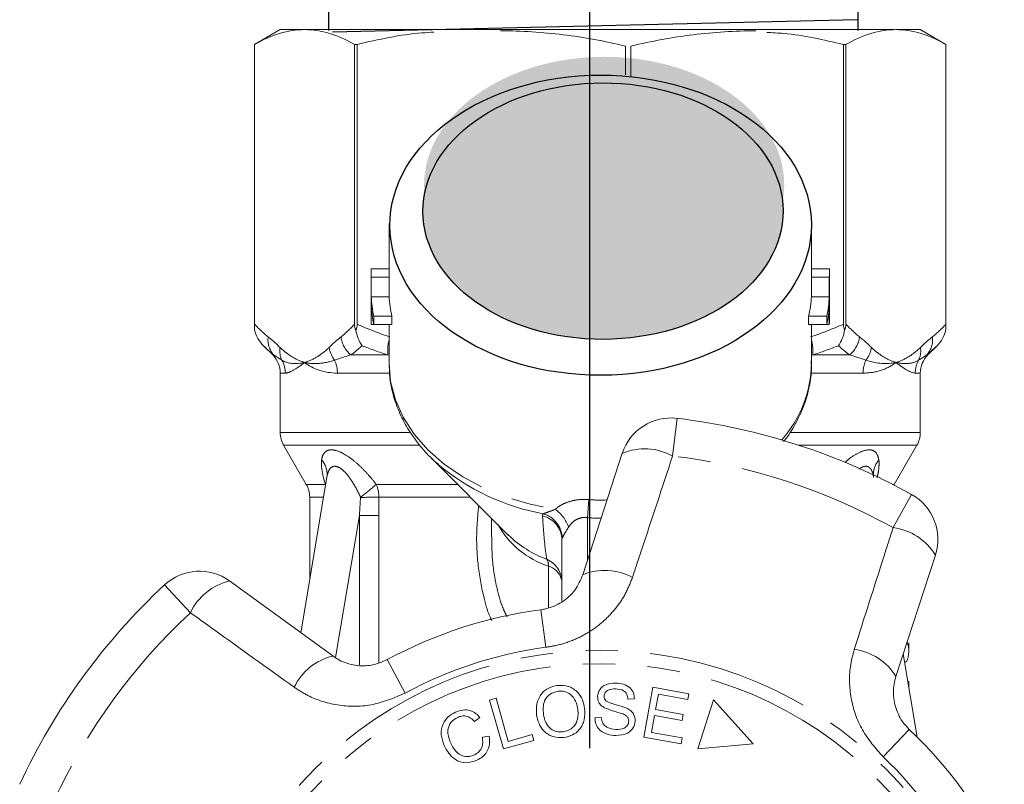
# Model space of a CAD drawing. Units: millimetres. Extents: x -9 to 8604, y -11713 to 1992.
# Drawn here: x 6697 to 6735, y -9641 to -9611 of the extents above; entities that cross this region are included whole.
import ezdxf

# ---------------------------------------------------------------- set-up
doc = ezdxf.new("R2010")
doc.units = ezdxf.units.MM
doc.linetypes.add('CENTER', pattern=[50.8, 31.75, -6.35, 6.35, -6.35])
doc.linetypes.add('PHANTOM', pattern=[12.7, 6.35, -1.27, 1.27, -1.27, 1.27, -1.27])

msp = doc.modelspace()

# ---------------------------------------------------------------- hatches: boundary and pattern name
h = msp.add_hatch(color=256)
h.dxf.hatch_style = 1
edge = h.paths.add_edge_path()
edge.add_ellipse((6719.835, -9617.941), major_axis=(7.033, 0.017), ratio=0.712142, start_angle=0, end_angle=360)
h = msp.add_hatch(color=256)
h.dxf.hatch_style = 1
edge = h.paths.add_edge_path()
edge.add_ellipse((6719.79, -9618.958), major_axis=(7.033, 0.017), ratio=0.712142, start_angle=0, end_angle=360)

# ---------------------------------------------------------------- linework, layer by layer
at = {"linetype": 'CENTER'}
msp.add_line((6719.279, -9690.732), (6719.279, -9519.061), dxfattribs=at)
at = {"ltscale": 0.3}
for p, q in [((6709.072, -9610.861), (6709.072, -9611.904)), ((6729.742, -9610.861), (6729.742, -9611.904)), ((6729.711, -9611.484), (6709.228, -9611.973))]:
    msp.add_line(p, q, dxfattribs=at)
at = {"color": 7, "linetype": 'Continuous', "lineweight": 15}
for p, q in [((6707.184, -9611.87), (6706.184, -9612.447)), ((6707.184, -9611.87), (6708.135, -9611.87)), ((6708.135, -9611.87), (6731.163, -9611.87)), ((6731.232, -9611.87), (6732.184, -9611.87)), ((6733.184, -9612.447), (6732.184, -9611.87)), ((6706.184, -9612.447), (6706.184, -9623.601)), ((6706.184, -9623.376), (6706.184, -9612.447)), ((6706.184, -9612.447), (6706.184, -9612.447)), ((6710.189, -9612.447), (6710.086, -9612.447)), ((6710.086, -9612.447), (6710.086, -9623.376)), ((6710.189, -9623.376), (6710.189, -9612.447)), ((6720.663, -9612.51), (6720.663, -9613.638)), ((6720.882, -9613.689), (6720.882, -9612.51)), ((6729.178, -9612.447), (6729.178, -9623.376)), ((6729.281, -9612.447), (6729.178, -9612.447)), ((6729.281, -9623.376), (6729.281, -9612.447)), ((6733.183, -9612.447), (6733.183, -9623.376)), ((6733.184, -9612.447), (6733.183, -9612.447)), ((6733.184, -9623.601), (6733.184, -9612.447)), ((6711.434, -9619.439), (6711.434, -9621.337)), ((6727.934, -9621.337), (6727.934, -9619.439)), ((6710.735, -9621.212), (6711.434, -9621.212)), ((6727.934, -9621.212), (6728.632, -9621.212)), ((6710.734, -9621.337), (6710.734, -9623.186)), ((6710.738, -9621.538), (6711.438, -9621.538)), ((6710.738, -9621.538), (6710.738, -9622.3)), ((6711.438, -9622.3), (6711.438, -9621.538)), ((6727.929, -9621.538), (6727.929, -9622.3)), ((6727.929, -9621.538), (6728.629, -9621.538)), ((6728.629, -9621.538), (6728.629, -9622.3)), ((6728.634, -9623.186), (6728.634, -9621.337)), ((6710.738, -9622.3), (6711.438, -9622.3)), ((6727.929, -9622.3), (6728.629, -9622.3)), ((6710.738, -9622.626), (6710.738, -9623.388)), ((6728.629, -9622.626), (6728.629, -9623.388)), ((6710.838, -9623.061), (6711.547, -9623.061)), ((6710.838, -9623.061), (6710.838, -9623.388)), ((6711.547, -9623.388), (6711.547, -9623.061)), ((6727.82, -9623.061), (6727.82, -9623.388)), ((6727.82, -9623.061), (6728.529, -9623.061)), ((6728.529, -9623.061), (6728.529, -9623.388)), ((6710.738, -9623.388), (6710.838, -9623.388)), ((6710.838, -9623.388), (6711.547, -9623.388)), ((6711.434, -9623.388), (6711.434, -9624.907)), ((6727.82, -9623.388), (6728.529, -9623.388)), ((6727.934, -9624.907), (6727.934, -9623.388)), ((6728.529, -9623.388), (6728.629, -9623.388)), ((6706.529, -9624.215), (6706.891, -9624.577)), ((6732.476, -9624.577), (6732.838, -9624.215)), ((6707.184, -9625.284), (6707.184, -9627.602)), ((6732.184, -9627.602), (6732.184, -9625.284)), ((6707.317, -9628.102), (6708.2, -9629.63)), ((6731.167, -9629.63), (6732.05, -9628.102)), ((6719.004, -9633.16), (6720.544, -9628.418)), ((6713.057, -9628.574), (6716.104, -9631.621)), ((6709.004, -9629.347), (6707.987, -9635.426)), ((6731.153, -9629.656), (6731.167, -9629.63)), ((6708.334, -9630.13), (6708.334, -9633.356)), ((6715.434, -9630.95), (6715.434, -9631.685)), ((6716.067, -9631.583), (6716.104, -9631.621)), ((6718.184, -9634.195), (6718.184, -9631.803)), ((6732.772, -9632.391), (6731.231, -9637.133)), ((6705.203, -9633.403), (6709.236, -9636.333)), ((6731.734, -9636.139), (6731.734, -9635.821)), ((6732.062, -9639.499), (6731.518, -9636.25)), ((6731.64, -9636.562), (6731.57, -9636.562)), ((6731.699, -9637.331), (6731.734, -9637.331)), ((6731.734, -9637.539), (6731.734, -9637.331)), ((6721.386, -9639.498), (6721.74, -9637.553)), ((6721.74, -9637.553), (6723.147, -9637.808)), ((6715.359, -9638.056), (6715.611, -9637.984)), ((6715.9, -9639.965), (6715.359, -9638.056)), ((6715.611, -9637.984), (6716.088, -9639.668)), ((6721.018, -9638.006), (6720.766, -9638.016)), ((6721.956, -9637.829), (6721.847, -9638.424)), ((6723.105, -9638.038), (6721.956, -9637.829)), ((6723.147, -9637.808), (6723.105, -9638.038)), ((6724.108, -9638.045), (6723.494, -9639.965)), ((6725.658, -9639.764), (6724.108, -9638.045)), ((6721.847, -9638.424), (6722.924, -9638.62)), ((6714.985, -9638.732), (6714.773, -9638.893)), ((6719.474, -9638.742), (6719.722, -9638.729)), ((6721.806, -9638.653), (6721.685, -9639.315)), ((6722.882, -9638.849), (6721.806, -9638.653)), ((6722.924, -9638.62), (6722.882, -9638.849)), ((6715.078, -9639.507), (6715.345, -9639.461)), ((6717.092, -9639.627), (6715.9, -9639.965)), ((6716.088, -9639.668), (6717.029, -9639.402)), ((6717.029, -9639.402), (6717.092, -9639.627)), ((6722.838, -9639.762), (6721.386, -9639.498)), ((6721.685, -9639.315), (6722.88, -9639.533)), ((6722.88, -9639.533), (6722.838, -9639.762)), ((6723.494, -9639.965), (6725.658, -9639.764))]:
    msp.add_line(p, q, dxfattribs=at)
at = {"color": 8, "linetype": 'PHANTOM', "lineweight": 0}
for p, q in [((6706.891, -9624.577), (6706.932, -9624.577)), ((6709.943, -9624.577), (6711.39, -9624.577)), ((6711.434, -9624.585), (6711.39, -9624.577)), ((6727.977, -9624.577), (6727.934, -9624.585)), ((6727.977, -9624.577), (6729.424, -9624.577)), ((6732.435, -9624.577), (6732.476, -9624.577)), ((6707.382, -9625.284), (6707.184, -9625.284)), ((6711.422, -9625.284), (6709.417, -9625.284)), ((6729.95, -9625.284), (6727.929, -9625.284)), ((6732.184, -9625.284), (6731.985, -9625.284)), ((6722.687, -9627.051), (6722.509, -9628.523)), ((6707.184, -9627.602), (6712.235, -9627.602)), ((6727.088, -9627.602), (6732.184, -9627.602)), ((6712.626, -9628.102), (6707.317, -9628.102)), ((6732.05, -9628.102), (6727.435, -9628.102)), ((6708.2, -9629.63), (6708.943, -9629.63)), ((6708.943, -9629.63), (6708.955, -9629.641)), ((6708.954, -9629.65), (6708.943, -9629.63)), ((6710.932, -9629.63), (6714.113, -9629.63)), ((6731.102, -9629.63), (6731.167, -9629.63)), ((6731.121, -9631.321), (6731.842, -9630.026)), ((6708.873, -9630.13), (6708.334, -9630.13)), ((6714.613, -9630.13), (6711.034, -9630.13)), ((6719.238, -9630.226), (6719.184, -9630.932)), ((6710.275, -9630.843), (6709.347, -9636.388)), ((6710.275, -9636.683), (6710.275, -9630.843)), ((6711.037, -9630.843), (6711.037, -9636.588)), ((6719.184, -9630.932), (6719.184, -9632.607)), ((6717.66, -9634.435), (6717.66, -9632.827)), ((6703.675, -9634.642), (6702.666, -9633.556)), ((6717.366, -9634.524), (6717.563, -9635.993)), ((6711.362, -9636.475), (6712.067, -9637.779)), ((6731.754, -9639.199), (6730.731, -9640.272))]:
    msp.add_line(p, q, dxfattribs=at)
at = {"color": 8, "linetype": 'PHANTOM', "lineweight": 0, "flags": 128}
msp.add_lwpolyline([(6711.434, -9624.907), (6711.495, -9625.619), (6711.681, -9626.326), (6711.989, -9627.011), (6712.414, -9627.665), (6712.949, -9628.276), (6713.586, -9628.837), (6714.317, -9629.337), (6715.128, -9629.77), (6716.009, -9630.13), (6716.946, -9630.41), (6717.924, -9630.606)], dxfattribs=at)
at = {"color": 7, "linetype": 'Continuous', "lineweight": 15, "flags": 128}
msp.add_lwpolyline([(6713.057, -9628.574), (6713.215, -9628.726), (6713.34, -9628.84)], dxfattribs=at)
at = {"color": 8, "linetype": 'PHANTOM', "lineweight": 0}
for radius in [15.754, 15.237]:
    msp.add_circle((6719.684, -9651.87), radius, dxfattribs=at)
at = {"color": 7, "linetype": 'Continuous', "lineweight": 15}
for centre, radius, start, end in [((6715.21, -9621.337), 4.476, 178.3978, 182.5764), ((6724.157, -9621.337), 4.476, 357.4236, 1.6022), ((6715.561, -9621.337), 4.127, 180.0003, 182.7948), ((6723.806, -9621.337), 4.127, 357.2053, 359.9996), ((6715.27, -9622.094), 4.537, 182.5989, 192.3097), ((6715.625, -9622.093), 4.192, 182.8237, 193.3512), ((6723.742, -9622.093), 4.192, 346.6488, 357.1763), ((6724.097, -9622.094), 4.537, 347.6903, 357.4011), ((6715.27, -9622.42), 4.537, 182.5989, 192.3097), ((6724.097, -9622.42), 4.537, 347.6903, 357.4011), ((6715.21, -9623.186), 4.477, 180.0002, 182.5762), ((6724.157, -9623.186), 4.477, 357.4238, 359.9998), ((6706.184, -9625.284), 1, 0, 45), ((6733.184, -9625.284), 1, 135, 180), ((6722.446, -9629.037), 2, 83.1006, 162), ((6719.684, -9651.87), 25, 60.8994, 83.1006), ((6708.184, -9627.602), 1, 180, 210), ((6731.184, -9627.602), 1, 330, 0), ((6707.334, -9630.13), 1, 0, 30), ((6730.869, -9631.773), 2, 342, 60.8994), ((6704.027, -9635.021), 2, 54, 132.8994), ((6719.684, -9651.87), 25, 132.8994, 155.1006), ((6719.684, -9651.87), 17.5, 97.6084, 118.3916), ((6719.684, -9651.87), 17.5, 25.6084, 46.3916)]:
    msp.add_arc(centre, radius, start, end, dxfattribs=at)
at = {"color": 8, "linetype": 'PHANTOM', "lineweight": 0}
for centre, radius, start, end in [((6707.577, -9623.99), 0.872, 172.1036, 222.319), ((6710.655, -9623.73), 1.106, 187.2483, 229.9465), ((6728.712, -9623.73), 1.106, 310.0535, 352.7517), ((6731.79, -9623.99), 0.872, 317.681, 7.8964), ((6708.04, -9624.413), 0.873, 171.3563, 205.0636), ((6710.162, -9624.123), 1.08, 188.4359, 217.6481), ((6713.056, -9624.409), 1.675, 165.7109, 185.7639), ((6726.311, -9624.409), 1.675, 354.2361, 14.2891), ((6729.205, -9624.123), 1.08, 322.3519, 351.5641), ((6731.327, -9624.413), 0.873, 334.9364, 8.6437), ((6706.369, -9625.284), 1.012, 359.9756, 29.6551), ((6708.246, -9625.28), 1.171, 359.7821, 25.113), ((6723.27, -9624.81), 4.665, 318.5993, 358.8152), ((6731.121, -9625.28), 1.171, 154.887, 180.2179), ((6732.998, -9625.284), 1.012, 150.3449, 180.0244), ((6721.418, -9630.507), 2.264, 61.2215, 112.7087), ((6719.684, -9651.87), 23.518, 60.8994, 83.1006), ((6708.205, -9629.228), 0.809, 351.5075, 42.4346), ((6719.049, -9622.058), 8.865, 229.9079, 259.6386), ((6731.17, -9629.232), 0.817, 137.6929, 182.0413), ((6699.559, -9616.538), 17.342, 308.3527, 310.982), ((6709.787, -9630.124), 1.248, 359.7387, 23.342), ((6709.763, -9547.768), 82.372, 270.38765, 270.88475), ((6717.175, -9631.766), 1.026, 2.505, 74.1909), ((6717.054, -9631.808), 1.484, 20.1544, 54.0916), ((6718.796, -9629.433), 3.579, 209.5896, 251.4856), ((6717.207, -9631.813), 0.977, 0.5952, 76.8299), ((6730.837, -9633.567), 2.264, 31.2913, 82.7785), ((6719.048, -9628.585), 4.229, 225.8724, 249.9115), ((6717.205, -9633.454), 0.979, 0.2933, 66.4544), ((6717.209, -9632.791), 0.452, 355.414, 31.1512), ((6717.468, -9633.52), 0.719, 5.6933, 74.5298), ((6719.866, -9635.233), 2.245, 61.4082, 112.5883), ((6705.723, -9635.607), 2.264, 103.2913, 154.7785), ((6719.684, -9651.87), 23.518, 132.8994, 155.1006), ((6719.684, -9651.87), 16.018, 97.6084, 118.3916), ((6729.315, -9638.303), 2.245, 31.4117, 82.5918), ((6709.757, -9638.518), 2.245, 103.4117, 154.5918), ((6719.684, -9651.87), 16.018, 25.6084, 46.3916)]:
    msp.add_arc(centre, radius, start, end, dxfattribs=at)
for centre, major_axis in [((6719.698, -9619.508), (8.231, 0.02)), ((6719.79, -9618.958), (7.033, 0.017))]:
    msp.add_ellipse(centre, major_axis=major_axis, ratio=0.712142)
for major_axis, ratio, start_param, end_param in [((0, -12.374), 0.666701, 6.229105, 6.316344), ((0, 13.081), 0.707107, 3.087512, 3.146352)]:
    msp.add_ellipse((6719.684, -9617.87), major_axis=major_axis, ratio=ratio, start_param=start_param, end_param=end_param, dxfattribs=at)
at = {"color": 7, "linetype": 'Continuous', "lineweight": 15}
msp.add_ellipse((6719.684, -9636.139), major_axis=(12.05, 0), ratio=0.282051, start_param=6.15838, end_param=6.385403, dxfattribs=at)
for points, knots in [([(6708.135, -9611.87), (6707.81, -9611.87), (6707.482, -9611.921), (6706.829, -9612.119), (6706.505, -9612.264), (6706.184, -9612.447)], [0, 0, 0, 0, 0.5, 0.5, 1, 1, 1, 1]), ([(6713.184, -9611.97), (6713.028, -9611.978), (6712.019, -9612.028), (6711.027, -9612.255), (6710.189, -9612.447)], [0, 0, 0, 0, 0.15446, 1, 1, 1, 1]), ([(6720.663, -9612.51), (6719.857, -9612.321), (6719.048, -9612.171), (6717.424, -9611.969), (6716.609, -9611.917), (6715.791, -9611.917)], [0, 0, 0, 0, 0.5, 0.5, 1, 1, 1, 1]), ([(6725.754, -9611.917), (6725.348, -9611.917), (6724.941, -9611.929), (6724.126, -9611.981), (6723.717, -9612.02), (6722.493, -9612.172), (6721.685, -9612.322), (6720.882, -9612.51)], [0, 0, 0, 0, 0.25, 0.25, 0.5, 0.5, 1, 1, 1, 1]), ([(6729.178, -9612.447), (6728.406, -9612.27), (6727.415, -9612.042), (6726.406, -9611.991), (6726.184, -9611.979)], [0, 0, 0, 0, 0.779539, 1, 1, 1, 1]), ([(6731.232, -9611.87), (6730.907, -9611.87), (6730.579, -9611.921), (6729.926, -9612.119), (6729.602, -9612.264), (6729.281, -9612.447)], [0, 0, 0, 0, 0.5, 0.5, 1, 1, 1, 1]), ([(6711.44, -9624.878), (6711.444, -9625.083), (6711.453, -9625.524), (6711.598, -9626.192), (6711.844, -9626.872), (6712.194, -9627.526), (6712.646, -9628.141), (6713.04, -9628.584), (6713.306, -9628.802), (6713.361, -9628.847)], [0, 0, 0, 0, 0.139801, 0.301036, 0.462597, 0.625297, 0.789655, 0.955817, 1, 1, 1, 1]), ([(6726.839, -9627.96), (6726.871, -9627.923), (6727.075, -9627.684), (6727.356, -9627.199), (6727.671, -9626.515), (6727.859, -9625.808), (6727.944, -9625.229), (6727.924, -9624.89), (6727.919, -9624.79)], [0, 0, 0, 0, 0.0409852, 0.2621375, 0.480804, 0.6967243, 0.910182, 1, 1, 1, 1]), ([(6709.004, -9629.352), (6709.005, -9629.348), (6709.006, -9629.342), (6709.004, -9629.35), (6709.003, -9629.352)], [0, 0, 0, 0, 0.721237, 1, 1, 1, 1]), ([(6717.366, -9634.524), (6717.431, -9634.513), (6717.72, -9634.466), (6718.218, -9634.246), (6718.735, -9633.777), (6718.913, -9633.368), (6719.004, -9633.16)], [0, 0, 0, 0, 0.082328, 0.371653, 0.681065, 1, 1, 1, 1]), ([(6709.236, -9636.333), (6709.321, -9636.389), (6709.581, -9636.561), (6710.088, -9636.721), (6710.751, -9636.732), (6711.16, -9636.56), (6711.362, -9636.475)], [0, 0, 0, 0, 0.14425, 0.443471, 0.725512, 1, 1, 1, 1]), ([(6731.231, -9637.133), (6731.204, -9637.23), (6731.149, -9637.429), (6731.125, -9637.747), (6731.15, -9638.068), (6731.227, -9638.385), (6731.353, -9638.68), (6731.526, -9638.96), (6731.677, -9639.118), (6731.754, -9639.199)], [0, 0, 0, 0, 0.143785, 0.291586, 0.442947, 0.581989, 0.725126, 0.860045, 1, 1, 1, 1]), ([(6717.199, -9638.648), (6717.189, -9638.498), (6717.171, -9638.199), (6717.356, -9637.809), (6717.659, -9637.559), (6717.89, -9637.51), (6718.005, -9637.485)], [0, 0, 0, 0, 0.280584, 0.5596, 0.779587, 1, 1, 1, 1]), ([(6718.036, -9637.709), (6717.925, -9637.738), (6717.705, -9637.797), (6717.432, -9638.136), (6717.454, -9638.435), (6717.467, -9638.618)], [0, 0, 0, 0, 0.2802133, 0.5597744, 1, 1, 1, 1]), ([(6718.005, -9637.485), (6718.154, -9637.484), (6718.449, -9637.48), (6718.806, -9637.72), (6719.008, -9638.045), (6719.052, -9638.271), (6719.074, -9638.385)], [0, 0, 0, 0, 0.279595, 0.558548, 0.779054, 1, 1, 1, 1]), ([(6718.806, -9638.418), (6718.785, -9638.309), (6718.743, -9638.093), (6718.556, -9637.837), (6718.297, -9637.702), (6718.123, -9637.707), (6718.036, -9637.709)], [0, 0, 0, 0, 0.2807715, 0.5600062, 0.7798951, 1, 1, 1, 1]), ([(6719.577, -9637.912), (6719.595, -9637.82), (6719.632, -9637.636), (6719.905, -9637.411), (6720.146, -9637.398), (6720.293, -9637.389)], [0, 0, 0, 0, 0.279766, 0.55935, 1, 1, 1, 1]), ([(6720.296, -9637.621), (6720.191, -9637.621), (6720.035, -9637.622), (6719.89, -9637.737), (6719.839, -9637.827), (6719.834, -9637.877), (6719.831, -9637.903)], [0, 0, 0, 0, 0.499411, 0.748952, 0.874428, 1, 1, 1, 1]), ([(6720.293, -9637.389), (6720.392, -9637.398), (6720.591, -9637.417), (6720.844, -9637.552), (6720.994, -9637.771), (6721.01, -9637.928), (6721.018, -9638.006)], [0, 0, 0, 0, 0.280844, 0.560185, 0.779878, 1, 1, 1, 1]), ([(6720.766, -9638.016), (6720.756, -9637.952), (6720.737, -9637.824), (6720.568, -9637.646), (6720.399, -9637.63), (6720.296, -9637.621)], [0, 0, 0, 0, 0.280998, 0.560118, 1, 1, 1, 1]), ([(6719.844, -9638.353), (6719.801, -9638.325), (6719.716, -9638.27), (6719.599, -9638.124), (6719.586, -9637.992), (6719.577, -9637.912)], [0, 0, 0, 0, 0.281215, 0.561962, 1, 1, 1, 1]), ([(6719.831, -9637.903), (6719.833, -9637.94), (6719.838, -9638.008), (6719.882, -9638.059), (6719.902, -9638.081)], [0, 0, 0, 0, 0.559402, 1, 1, 1, 1]), ([(6719.902, -9638.081), (6719.974, -9638.12), (6720.119, -9638.197), (6720.407, -9638.259), (6720.606, -9638.332), (6720.727, -9638.376)], [0, 0, 0, 0, 0.2788576, 0.5594797, 1, 1, 1, 1]), ([(6713.586, -9639.827), (6713.537, -9639.689), (6713.439, -9639.414), (6713.506, -9638.997), (6713.732, -9638.688), (6713.933, -9638.577), (6714.033, -9638.521)], [0, 0, 0, 0, 0.280477, 0.559495, 0.779585, 1, 1, 1, 1]), ([(6714.033, -9638.521), (6714.126, -9638.488), (6714.312, -9638.421), (6714.594, -9638.45), (6714.824, -9638.564), (6714.932, -9638.676), (6714.985, -9638.732)], [0, 0, 0, 0, 0.280137, 0.559477, 0.779581, 1, 1, 1, 1]), ([(6718.235, -9639.296), (6718.343, -9639.268), (6718.56, -9639.212), (6718.759, -9638.955), (6718.827, -9638.677), (6718.813, -9638.504), (6718.806, -9638.418)], [0, 0, 0, 0, 0.279167, 0.558252, 0.778804, 1, 1, 1, 1]), ([(6719.074, -9638.385), (6719.08, -9638.531), (6719.092, -9638.824), (6718.907, -9639.206), (6718.602, -9639.441), (6718.377, -9639.492), (6718.265, -9639.518)], [0, 0, 0, 0, 0.28034, 0.559487, 0.779621, 1, 1, 1, 1]), ([(6720.572, -9638.597), (6720.434, -9638.558), (6720.188, -9638.487), (6719.949, -9638.394), (6719.844, -9638.353)], [0, 0, 0, 0, 0.5603572, 1, 1, 1, 1]), ([(6720.727, -9638.376), (6720.778, -9638.405), (6720.879, -9638.463), (6721.023, -9638.626), (6721.039, -9638.779), (6721.049, -9638.872)], [0, 0, 0, 0, 0.2814139, 0.5620622, 1, 1, 1, 1]), ([(6714.119, -9638.729), (6714.023, -9638.784), (6713.832, -9638.892), (6713.681, -9639.282), (6713.775, -9639.551), (6713.833, -9639.716)], [0, 0, 0, 0, 0.280389, 0.559593, 1, 1, 1, 1]), ([(6714.773, -9638.893), (6714.725, -9638.844), (6714.63, -9638.746), (6714.449, -9638.669), (6714.27, -9638.672), (6714.169, -9638.71), (6714.119, -9638.729)], [0, 0, 0, 0, 0.2805615, 0.5595766, 0.7795434, 1, 1, 1, 1]), ([(6718.265, -9639.518), (6718.12, -9639.52), (6717.829, -9639.523), (6717.478, -9639.293), (6717.271, -9638.98), (6717.223, -9638.759), (6717.199, -9638.648)], [0, 0, 0, 0, 0.279589, 0.558765, 0.779303, 1, 1, 1, 1]), ([(6717.467, -9638.618), (6717.488, -9638.724), (6717.529, -9638.937), (6717.726, -9639.176), (6717.98, -9639.305), (6718.15, -9639.299), (6718.235, -9639.296)], [0, 0, 0, 0, 0.280606, 0.559824, 0.779797, 1, 1, 1, 1]), ([(6720.296, -9639.441), (6720.183, -9639.432), (6719.957, -9639.414), (6719.669, -9639.26), (6719.499, -9639.01), (6719.482, -9638.831), (6719.474, -9638.742)], [0, 0, 0, 0, 0.2809995, 0.5601497, 0.7799599, 1, 1, 1, 1]), ([(6719.722, -9638.729), (6719.733, -9638.806), (6719.757, -9638.961), (6719.972, -9639.162), (6720.171, -9639.189), (6720.292, -9639.206)], [0, 0, 0, 0, 0.2809047, 0.5600589, 1, 1, 1, 1]), ([(6720.292, -9639.206), (6720.405, -9639.2), (6720.575, -9639.192), (6720.733, -9639.067), (6720.785, -9638.968), (6720.792, -9638.913), (6720.795, -9638.885)], [0, 0, 0, 0, 0.4991373, 0.7486372, 0.8743373, 1, 1, 1, 1]), ([(6721.049, -9638.872), (6721.029, -9638.969), (6720.99, -9639.164), (6720.707, -9639.408), (6720.452, -9639.429), (6720.296, -9639.441)], [0, 0, 0, 0, 0.279885, 0.560012, 1, 1, 1, 1]), ([(6720.795, -9638.885), (6720.793, -9638.848), (6720.787, -9638.775), (6720.71, -9638.663), (6720.624, -9638.622), (6720.572, -9638.597)], [0, 0, 0, 0, 0.280021, 0.559707, 1, 1, 1, 1]), ([(6714.751, -9640.205), (6714.82, -9640.166), (6714.958, -9640.089), (6715.113, -9639.837), (6715.091, -9639.632), (6715.078, -9639.507)], [0, 0, 0, 0, 0.2808121, 0.561058, 1, 1, 1, 1]), ([(6715.345, -9639.461), (6715.356, -9639.568), (6715.378, -9639.783), (6715.272, -9640.073), (6715.087, -9640.284), (6714.937, -9640.363), (6714.862, -9640.402)], [0, 0, 0, 0, 0.280226, 0.559533, 0.77959, 1, 1, 1, 1]), ([(6714.862, -9640.402), (6714.72, -9640.453), (6714.437, -9640.554), (6714.022, -9640.406), (6713.75, -9640.136), (6713.641, -9639.93), (6713.586, -9639.827)], [0, 0, 0, 0, 0.279992, 0.558086, 0.778918, 1, 1, 1, 1]), ([(6713.833, -9639.716), (6713.883, -9639.814), (6713.982, -9640.009), (6714.214, -9640.225), (6714.503, -9640.283), (6714.669, -9640.231), (6714.751, -9640.205)], [0, 0, 0, 0, 0.28107, 0.560364, 0.779919, 1, 1, 1, 1])]:
    msp.add_open_spline(points, degree=3, knots=knots, dxfattribs=at)
for points in [[(6710.086, -9612.447), (6709.44, -9612.079), (6708.79, -9611.87), (6708.135, -9611.87)], [(6733.183, -9612.447), (6732.537, -9612.079), (6731.887, -9611.87), (6731.232, -9611.87)], [(6706.184, -9623.601), (6706.184, -9623.536), (6706.184, -9623.457), (6706.184, -9623.376)], [(6710.086, -9623.376), (6710.086, -9623.457), (6710.104, -9623.536), (6710.138, -9623.601)], [(6710.138, -9623.601), (6710.171, -9623.536), (6710.189, -9623.457), (6710.189, -9623.376)], [(6729.178, -9623.376), (6729.178, -9623.457), (6729.196, -9623.536), (6729.229, -9623.601)], [(6729.229, -9623.601), (6729.263, -9623.536), (6729.281, -9623.457), (6729.281, -9623.376)], [(6733.183, -9623.376), (6733.183, -9623.457), (6733.184, -9623.536), (6733.184, -9623.601)], [(6706.529, -9624.215), (6706.361, -9624.048), (6706.237, -9623.831), (6706.184, -9623.601)], [(6710.382, -9624.215), (6710.263, -9624.048), (6710.175, -9623.831), (6710.138, -9623.601)], [(6728.985, -9624.215), (6729.104, -9624.048), (6729.192, -9623.831), (6729.229, -9623.601)], [(6732.838, -9624.215), (6733.006, -9624.048), (6733.13, -9623.831), (6733.184, -9623.601)]]:
    msp.add_open_spline(points, degree=3, dxfattribs=at)
at = {"color": 8, "linetype": 'PHANTOM', "lineweight": 0}
for points in [[(6706.184, -9623.376), (6706.357, -9623.56), (6706.533, -9623.726), (6706.713, -9623.87)], [(6709.557, -9623.87), (6709.737, -9623.726), (6709.913, -9623.56), (6710.086, -9623.376)], [(6710.189, -9623.376), (6710.608, -9623.56), (6711.033, -9623.726), (6711.466, -9623.87)], [(6727.901, -9623.87), (6728.334, -9623.726), (6728.759, -9623.56), (6729.178, -9623.376)], [(6729.281, -9623.376), (6729.454, -9623.56), (6729.63, -9623.726), (6729.81, -9623.87)], [(6732.654, -9623.87), (6732.834, -9623.726), (6733.01, -9623.56), (6733.183, -9623.376)], [(6706.713, -9623.87), (6706.869, -9623.996), (6707.023, -9624.134), (6707.177, -9624.282)], [(6709.093, -9624.282), (6709.247, -9624.134), (6709.401, -9623.996), (6709.557, -9623.87)], [(6729.81, -9623.87), (6729.966, -9623.996), (6730.12, -9624.134), (6730.274, -9624.282)], [(6732.19, -9624.282), (6732.344, -9624.134), (6732.498, -9623.996), (6732.654, -9623.87)], [(6706.932, -9624.577), (6706.795, -9624.469), (6706.661, -9624.348), (6706.529, -9624.215)], [(6710.382, -9624.215), (6710.237, -9624.348), (6710.09, -9624.469), (6709.943, -9624.577)], [(6711.39, -9624.577), (6711.05, -9624.469), (6710.714, -9624.348), (6710.382, -9624.215)], [(6728.985, -9624.215), (6728.653, -9624.348), (6728.317, -9624.469), (6727.977, -9624.577)], [(6729.424, -9624.577), (6729.277, -9624.469), (6729.13, -9624.348), (6728.985, -9624.215)], [(6732.838, -9624.215), (6732.706, -9624.348), (6732.572, -9624.469), (6732.435, -9624.577)], [(6707.249, -9624.783), (6707.134, -9624.71), (6707.028, -9624.641), (6706.932, -9624.577)], [(6709.943, -9624.577), (6709.722, -9624.641), (6709.51, -9624.71), (6709.306, -9624.783)], [(6730.061, -9624.783), (6729.858, -9624.71), (6729.645, -9624.641), (6729.424, -9624.577)], [(6732.435, -9624.577), (6732.339, -9624.641), (6732.233, -9624.71), (6732.118, -9624.783)], [(6707.249, -9624.783), (6707.488, -9624.927), (6707.792, -9624.943), (6708.135, -9624.87)], [(6709.417, -9625.284), (6708.898, -9625.284), (6708.468, -9625.125), (6708.135, -9624.87)], [(6730.061, -9624.783), (6730.498, -9624.927), (6730.889, -9624.943), (6731.232, -9624.87)], [(6731.985, -9625.284), (6731.824, -9625.284), (6731.565, -9625.125), (6731.232, -9624.87)], [(6710.275, -9630.843), (6710.29, -9630.608), (6710.305, -9630.373), (6710.32, -9630.138)], [(6711.034, -9630.13), (6711.036, -9630.368), (6711.037, -9630.605), (6711.037, -9630.843)], [(6717.43, -9630.862), (6717.428, -9630.832), (6717.436, -9630.804), (6717.455, -9630.778)], [(6718.2, -9631.721), (6718.189, -9631.746), (6718.184, -9631.773), (6718.184, -9631.803)]]:
    msp.add_open_spline(points, degree=3, dxfattribs=at)
for points, knots in [([(6707.177, -9624.282), (6707.331, -9624.43), (6707.489, -9624.552), (6707.809, -9624.748), (6707.972, -9624.82), (6708.135, -9624.87)], [0, 0, 0, 0, 0.5, 0.5, 1, 1, 1, 1]), ([(6709.093, -9624.282), (6708.939, -9624.43), (6708.781, -9624.552), (6708.461, -9624.748), (6708.298, -9624.82), (6708.135, -9624.87)], [0, 0, 0, 0, 0.5, 0.5, 1, 1, 1, 1]), ([(6730.274, -9624.282), (6730.428, -9624.43), (6730.586, -9624.552), (6730.906, -9624.748), (6731.069, -9624.82), (6731.232, -9624.87)], [0, 0, 0, 0, 0.5, 0.5, 1, 1, 1, 1]), ([(6732.19, -9624.282), (6732.036, -9624.43), (6731.878, -9624.552), (6731.558, -9624.748), (6731.395, -9624.82), (6731.232, -9624.87)], [0, 0, 0, 0, 0.5, 0.5, 1, 1, 1, 1]), ([(6707.382, -9625.284), (6707.462, -9625.284), (6707.568, -9625.244), (6707.821, -9625.101), (6707.968, -9624.998), (6708.135, -9624.87)], [0, 0, 0, 0, 0.5, 0.5, 1, 1, 1, 1]), ([(6709.306, -9624.783), (6709.088, -9624.855), (6708.881, -9624.895), (6708.491, -9624.921), (6708.306, -9624.907), (6708.135, -9624.87)], [0, 0, 0, 0, 0.5, 0.5, 1, 1, 1, 1]), ([(6729.95, -9625.284), (6730.21, -9625.284), (6730.448, -9625.244), (6730.876, -9625.101), (6731.065, -9624.998), (6731.232, -9624.87)], [0, 0, 0, 0, 0.5, 0.5, 1, 1, 1, 1]), ([(6732.118, -9624.783), (6731.998, -9624.855), (6731.863, -9624.895), (6731.566, -9624.921), (6731.403, -9624.907), (6731.232, -9624.87)], [0, 0, 0, 0, 0.5, 0.5, 1, 1, 1, 1]), ([(6708.801, -9628.682), (6708.812, -9628.594), (6708.834, -9628.517), (6708.906, -9628.392), (6708.957, -9628.343), (6709.088, -9628.285), (6709.17, -9628.276), (6709.356, -9628.302), (6709.463, -9628.337), (6709.687, -9628.445), (6709.805, -9628.518), (6710.043, -9628.692), (6710.161, -9628.791), (6710.394, -9629.009), (6710.508, -9629.127), (6710.726, -9629.371), (6710.831, -9629.498), (6710.932, -9629.63)], [0, 0, 0, 0, 0.125, 0.125, 0.25, 0.25, 0.375, 0.375, 0.5, 0.5, 0.625, 0.625, 0.75, 0.75, 0.875, 0.875, 1, 1, 1, 1]), ([(6722.509, -9628.523), (6722.104, -9629.747), (6721.583, -9631.327), (6721.059, -9632.906), (6720.941, -9633.261)], [0, 0, 0, 0, 0.77538, 1, 1, 1, 1]), ([(6729.244, -9628.78), (6729.299, -9628.728), (6729.486, -9628.552), (6729.823, -9628.359), (6730.197, -9628.247), (6730.378, -9628.316), (6730.511, -9628.452), (6730.54, -9628.571), (6730.566, -9628.682)], [0, 0, 0, 0, 0.085072, 0.288215, 0.504956, 0.733339, 0.751859, 1, 1, 1, 1]), ([(6708.943, -9629.63), (6708.888, -9629.448), (6708.845, -9629.275), (6708.795, -9628.957), (6708.786, -9628.811), (6708.801, -9628.682)], [0, 0, 0, 0, 0.5, 0.5, 1, 1, 1, 1]), ([(6730.566, -9628.682), (6730.569, -9628.718), (6730.575, -9628.788), (6730.569, -9628.97), (6730.548, -9629.16), (6730.503, -9629.327), (6730.492, -9629.368)], [0, 0, 0, 0, 0.1812537, 0.3634552, 0.8436465, 1, 1, 1, 1]), ([(6710.32, -9630.138), (6710.223, -9629.922), (6710.115, -9629.714), (6709.928, -9629.421), (6709.863, -9629.33), (6709.724, -9629.164), (6709.649, -9629.088), (6709.5, -9628.975), (6709.423, -9628.938), (6709.288, -9628.916), (6709.227, -9628.933), (6709.132, -9629.004), (6709.094, -9629.059), (6709.038, -9629.19), (6709.018, -9629.265), (6709.004, -9629.347)], [0, 0, 0, 0, 0.25, 0.25, 0.375, 0.375, 0.5, 0.5, 0.625, 0.625, 0.75, 0.75, 0.875, 0.875, 1, 1, 1, 1]), ([(6730.363, -9629.347), (6730.351, -9629.292), (6730.328, -9629.179), (6730.275, -9629.061), (6730.213, -9628.985), (6730.15, -9628.94), (6730.077, -9628.92), (6729.995, -9628.926), (6729.916, -9628.954), (6729.85, -9628.989), (6729.812, -9629.02), (6729.798, -9629.031)], [0, 0, 0, 0, 0.175594, 0.355304, 0.457744, 0.562231, 0.67955, 0.774408, 0.872333, 0.954615, 1, 1, 1, 1]), ([(6717.924, -9630.606), (6717.998, -9630.54), (6718.081, -9630.482), (6718.267, -9630.378), (6718.373, -9630.334), (6718.597, -9630.266), (6718.718, -9630.242), (6718.975, -9630.216), (6719.105, -9630.215), (6719.238, -9630.226)], [0, 0, 0, 0, 0.25, 0.25, 0.5, 0.5, 0.75, 0.75, 1, 1, 1, 1]), ([(6715.449, -9634.952), (6715.433, -9634.921), (6715.288, -9634.626), (6715.083, -9633.887), (6714.879, -9632.737), (6714.832, -9631.535), (6714.905, -9630.773), (6714.935, -9630.452)], [0, 0, 0, 0, 0.023353, 0.217774, 0.499952, 0.788908, 1, 1, 1, 1]), ([(6717.455, -9630.778), (6717.503, -9630.762), (6717.572, -9630.737), (6717.734, -9630.677), (6717.826, -9630.642), (6717.924, -9630.606)], [0, 0, 0, 0, 0.5, 0.5, 1, 1, 1, 1]), ([(6710.275, -9630.843), (6710.419, -9630.843), (6710.564, -9630.843), (6710.826, -9630.843), (6710.943, -9630.843), (6711.037, -9630.843)], [0, 0, 0, 0, 0.5, 0.5, 1, 1, 1, 1]), ([(6717.596, -9632.557), (6717.55, -9632.293), (6717.518, -9632.014), (6717.466, -9631.446), (6717.446, -9631.156), (6717.43, -9630.862)], [0, 0, 0, 0, 0.5, 0.5, 1, 1, 1, 1]), ([(6719.184, -9630.932), (6719.105, -9630.92), (6719.027, -9630.921), (6718.875, -9630.949), (6718.806, -9630.974), (6718.678, -9631.045), (6718.623, -9631.089), (6718.526, -9631.186), (6718.484, -9631.24), (6718.447, -9631.297)], [0, 0, 0, 0, 0.25, 0.25, 0.5, 0.5, 0.75, 0.75, 1, 1, 1, 1]), ([(6718.447, -9631.297), (6718.392, -9631.383), (6718.342, -9631.465), (6718.256, -9631.612), (6718.22, -9631.677), (6718.2, -9631.721)], [0, 0, 0, 0, 0.5, 0.5, 1, 1, 1, 1]), ([(6729.604, -9636.076), (6729.996, -9634.847), (6730.5, -9633.261), (6731.007, -9631.677), (6731.121, -9631.321)], [0, 0, 0, 0, 0.775381, 1, 1, 1, 1]), ([(6715.444, -9631.684), (6715.447, -9631.992), (6715.453, -9632.695), (6715.625, -9633.646), (6715.834, -9634.383), (6715.996, -9634.707), (6716.044, -9634.802)], [0, 0, 0, 0, 0.288486, 0.659996, 0.89961, 1, 1, 1, 1]), ([(6720.941, -9633.261), (6720.859, -9633.471), (6720.694, -9633.896), (6720.308, -9634.471), (6719.827, -9634.984), (6719.265, -9635.404), (6718.636, -9635.725), (6718.062, -9635.912), (6717.695, -9635.972), (6717.563, -9635.993)], [0, 0, 0, 0, 0.149702, 0.303854, 0.455382, 0.611619, 0.760186, 0.91322, 1, 1, 1, 1]), ([(6707.728, -9637.554), (6706.68, -9636.802), (6705.328, -9635.832), (6703.978, -9634.86), (6703.675, -9634.642)], [0, 0, 0, 0, 0.775381, 1, 1, 1, 1]), ([(6730.731, -9640.272), (6730.435, -9639.934), (6729.846, -9639.262), (6729.42, -9637.982), (6729.388, -9636.889), (6729.552, -9636.273), (6729.604, -9636.076)], [0, 0, 0, 0, 0.288696, 0.574271, 0.863721, 1, 1, 1, 1]), ([(6712.067, -9637.779), (6711.654, -9637.956), (6710.833, -9638.309), (6709.484, -9638.319), (6708.435, -9638.012), (6707.9, -9637.665), (6707.728, -9637.554)], [0, 0, 0, 0, 0.288696, 0.574271, 0.863721, 1, 1, 1, 1])]:
    msp.add_open_spline(points, degree=3, knots=knots, dxfattribs=at)

doc.saveas('drawing.dxf')
